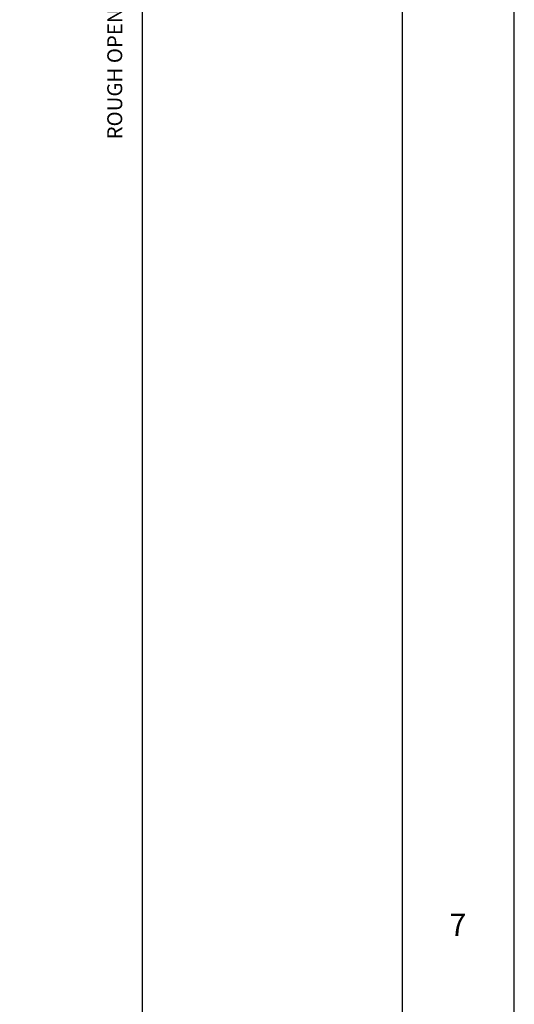
# Model space of a CAD drawing. Extents: x -33.5 to 36, y -13.7 to 29.1.
# Drawn here: x 0.1 to 3.4, y 8.9 to 15.5 of the extents above; entities that cross this region are included whole.
import ezdxf

# ---------------------------------------------------------------- set-up
doc = ezdxf.new("R2010")
doc.units = 0
doc.header["$MEASUREMENT"] = 0
doc.linetypes.add('C_SOLID_L', pattern=[0])
doc.linetypes.add('C_SOLID_M', pattern=[0])
doc.layers.add('MO_001_VIEW_PV', color=7, linetype='C_SOLID_M')
doc.styles.get("Standard").update_dxf_attribs({"font": 'monotxt', "height": 0.164063})
doc.dimstyles.get("Standard").update_dxf_attribs({"dimtxt": 0.16, "dimasz": 0.18, "dimexe": 0.18, "dimexo": 0.06, "dimgap": 0.09, "dimtad": 1, "dimcen": 0.09, "dimazin": 3, "dimtfac": 1, "dimtix": 1, "dimtmove": 0, "dimatfit": 3, "dimtolj": 1, "dimtzin": 0})

# ---------------------------------------------------------------- blocks, each defined once
blk = doc.blocks.new('CCD_OARWF')
at = {"layer": 'MO_001_VIEW_PV', "color": 0}
blk.add_solid([(0.1306, 0.023), (0.02, 0), (0.1306, -0.023)], dxfattribs=at).dxf.unprotected_set("ltscale", 0)
blk = doc.blocks.new('CCD_OARWFRT')
at = {"layer": 'MO_001_VIEW_PV', "color": 0}
blk.add_solid([(0.1306, 0.023), (0.02, 0), (0.1306, -0.023)], dxfattribs=at).dxf.unprotected_set("ltscale", 0)
blk = doc.blocks.new('*D146')
at = {"layer": 'MO_001_VIEW_PV', "color": 0}
for p, q in [((-2.4989, 24.0331), (0.9732, 24.0331)), ((0.8832, 4.7095), (0.8832, 24.0331)), ((-2.4989, 4.7095), (0.9732, 4.7095))]:
    blk.add_line(p, q, dxfattribs=at).dxf.unprotected_set("ltscale", 0)
at = {"layer": 'MO_001_VIEW_PV', "color": 0, "linetype": 'C_SOLID_L'}
for name, p, rotation in [('CCD_OARWFRT', (0.8832, 24.0331), 269.9999999999997), ('CCD_OARWF', (0.8832, 4.7095), 89.99999999999991)]:
    blk.add_blockref(name, p, dxfattribs=dict(at, rotation=rotation)).dxf.unprotected_set("ltscale", 0)
at = {"layer": 'MO_001_VIEW_PV', "linetype": 'C_SOLID_L', "insert": (0.7795, 14.7172), "char_height": 0.1, "attachment_point": 7, "rotation": 90}
blk.add_mtext('ROUGH OPENING', dxfattribs=at).dxf.unprotected_set("ltscale", 0)

msp = doc.modelspace()

# ---------------------------------------------------------------- linework, layer by layer
at = {"layer": 'MO_001_VIEW_PV', "linetype": 'CONTINUOUS'}
for p, q in [((2.6244, 2.3374), (2.6244, 27.9492)), ((3.3744, 2.3374), (3.3744, 27.9492))]:
    msp.add_line(p, q, dxfattribs=at)

# ---------------------------------------------------------------- texts
at = {"layer": 'MO_001_VIEW_PV', "linetype": 'C_SOLID_L', "insert": (2.9392, 9.3378), "char_height": 0.15, "attachment_point": 7}
msp.add_mtext('7', dxfattribs=at).dxf.unprotected_set("ltscale", 0)

# ---------------------------------------------------------------- dimensions: what is measured, and where the dimension line sits
at = {"layer": 'MO_001_VIEW_PV', "linetype": 'CONTINUOUS'}
dim = msp.add_linear_dim(base=(0.8832, 15.3562), p1=(-2.5864, 24.0331), p2=(-2.5864, 4.7095), angle=90, text='ROUGH OPENING', dimstyle='STANDARD', dxfattribs=at)
dim.commit()
dim.dimension.update_dxf_attribs({"geometry": '*D146', "text_midpoint": (0.8832, 15.3562)})
dim.dimension.dxf.unprotected_set("ltscale", 0)

doc.saveas('drawing.dxf')
